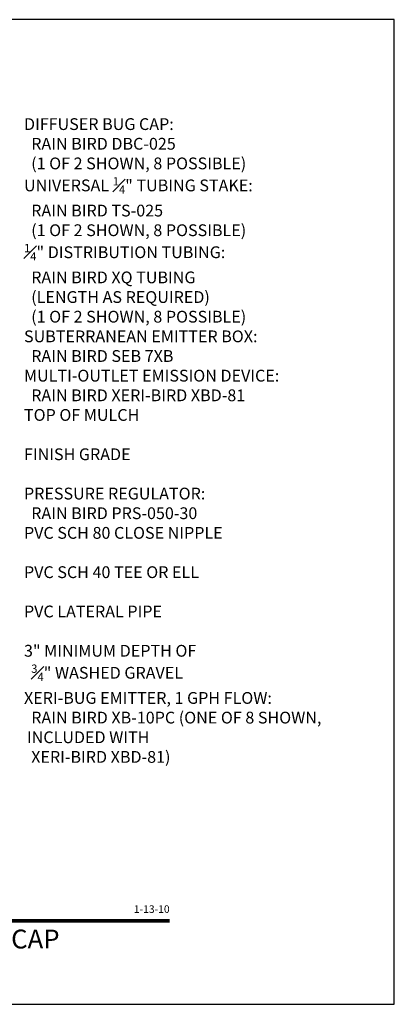
# Model space of a CAD drawing. Extents: x -0.4 to 10.2, y -1.6 to 8.8.
# Drawn here: x 6.2 to 10.2, y -1.6 to 8.8 of the extents above; entities that cross this region are included whole.
import ezdxf
from ezdxf.enums import TextEntityAlignment as Align

# ---------------------------------------------------------------- set-up
doc = ezdxf.new("R2010")
doc.units = 0
doc.header["$MEASUREMENT"] = 0
doc.layers.get('0').update_dxf_attribs({"linetype": 'CONTINUOUS'})
doc.layers.add('text_bubbles', color=6, linetype='CONTINUOUS')
doc.layers.add('title', color=4, linetype='CONTINUOUS')
doc.styles.add('L100', font='romans.shx', dxfattribs={"height": 0.1})
doc.styles.add('L200', font='ARIAL.TTF', dxfattribs={"height": 0.2})
doc.styles.add('L80', font='ROMANS', dxfattribs={"height": 0.08})
doc.styles.add('ROMANS', font='ROMANS.SHX')

# ---------------------------------------------------------------- blocks, each defined once
blk = doc.blocks.new('titleblock')
blk.add_lwpolyline([(0, 0), (10.639, 0), (10.639, 10.44), (0, 10.44)], close=True)
at = {"layer": 'title', "color": 3, "const_width": 0.04}
blk.add_lwpolyline([(0.949, 0.884), (8.261, 0.884)], dxfattribs=at)
at = {"layer": 'title', "style": 'L200'}
for tag, p in [('TITLE1', (1.231, 1.344)), ('TITLE2', (1.231, 0.984)), ('TITLE3', (2.714, 0.593)), ('TITLE4', (2.714, 0.269))]:
    blk.add_attdef(tag, p, '', height=0.2, dxfattribs=at)
at = {"layer": 'title', "color": 7, "style": 'L80'}
blk.add_attdef('REVISED', text='', height=0.08, dxfattribs=at).set_placement((8.261, 0.97), align=Align.RIGHT)
at = {"layer": 'title', "style": 'L200'}
blk.add_attdef('D', text='', height=0.2, dxfattribs=at).set_placement((0.606, 0.884), align=Align.MIDDLE)
at = {"layer": 'title', "color": 7}
for tag, p, height, style in [('SCALE', (1.231, 0.701), 0.1, 'L100'), ('DWG-NAME', (0.264, 0.085), 0.08, 'L80')]:
    blk.add_attdef(tag, p, '', height=height, dxfattribs=dict(at, style=style))

msp = doc.modelspace()

# ---------------------------------------------------------------- block references
at = {"layer": 'title'}
ref = msp.add_blockref('titleblock', (-0.445, -1.649), dxfattribs=at)
ref.add_attrib('TITLE3', '1/4" TUBING, STAKE AND BUG CAP', (2.269, -1.057), dxfattribs={"height": 0.2, "style": 'L200'})
ref.add_attrib('REVISED', '1-13-10', dxfattribs={"color": 7, "height": 0.08, "style": 'L80'}).set_placement((7.816, -0.68), align=Align.RIGHT)

# ---------------------------------------------------------------- texts
at = {"layer": 'text_bubbles', "insert": (6.274, 7.746), "char_height": 0.125, "width": 3.85422, "attachment_point": 1, "style": 'ROMANS'}
msp.add_mtext('\\A1;DIFFUSER BUG CAP:\\P  RAIN BIRD DBC-025 \\P  (1 OF 2 SHOWN, 8 POSSIBLE)\\PUNIVERSAL {\\H0.7x;\\S1#4;}" TUBING STAKE:\\P  RAIN BIRD TS-025\\P  (1 OF 2 SHOWN, 8 POSSIBLE)\\P{\\H0.7x;\\S1#4;}" DISTRIBUTION TUBING:\\P  RAIN BIRD XQ TUBING\\P  (LENGTH AS REQUIRED)\\P  (1 OF 2 SHOWN, 8 POSSIBLE)\\PSUBTERRANEAN EMITTER BOX:\\P  RAIN BIRD SEB 7XB\\PMULTI-OUTLET EMISSION DEVICE:\\P  RAIN BIRD XERI-BIRD XBD-81\\PTOP OF MULCH\\P\\PFINISH GRADE\\P\\PPRESSURE REGULATOR:\\P  RAIN BIRD PRS-050-30\\PPVC SCH 80 CLOSE NIPPLE\\P\\PPVC SCH 40 TEE OR ELL\\P\\PPVC LATERAL PIPE\\P\\P3" MINIMUM DEPTH OF\\P  {\\H0.7x;\\S3#4;}" WASHED GRAVEL\\PXERI-BUG EMITTER, 1 GPH FLOW:\\P\\pi-0.25,l0.25;  RAIN BIRD XB-10PC (ONE OF 8 SHOWN, INCLUDED WITH \\P  XERI-BIRD XBD-81)', dxfattribs=at)

doc.saveas('drawing.dxf')
